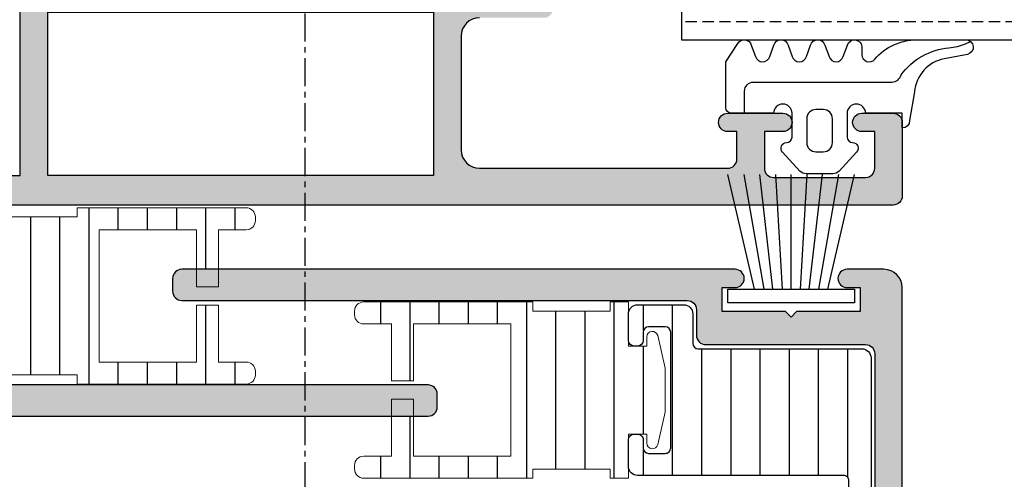
# Model space of a CAD drawing. Units: millimetres. Extents: x 0 to 3222, y 0 to 1485.
# Drawn here: x 536 to 590, y 376 to 401 of the extents above; entities that cross this region are included whole.
import ezdxf

# ---------------------------------------------------------------- set-up
doc = ezdxf.new("R2010")
doc.units = ezdxf.units.MM
doc.header["$LTSCALE"] = 0.122187719580197
doc.linetypes.add('CENTER', pattern=[2, 1.25, -0.25, 0.25, -0.25])
doc.linetypes.add('HIDDENX2', pattern=[0.75, 0.5, -0.25])
doc.layers.get('0').update_dxf_attribs({"color": 3})
for name, color, linetype in [('2', 2, 'Continuous'), ('E-FITTING', 41, 'Continuous'), ('E-GLASS', 4, 'Continuous'), ('E-HATCH', 5, 'Continuous'), ('E-Shading', 252, 'Continuous'), ('EPDM', 6, 'Continuous')]:
    doc.layers.add(name, color=color, linetype=linetype)
pattern_1 = [(90, (0, 0), (-1.5875, 0), [])]

# ---------------------------------------------------------------- blocks, each defined once
blk = doc.blocks.new('E14 V05')
at = {"layer": 'E-Shading'}
h = blk.add_hatch(color=256, dxfattribs=at)
h.dxf.hatch_style = 1
edge = h.paths.add_edge_path()
edge.add_line((13175.1321982285, 1086.965184617038), (13145.03222092117, 1086.965184617038))
edge.add_arc((13145.03222092117, 1086.465184617038), 0.5, 89.99999999999999, 180)
edge.add_line((13144.53222092117, 1086.465184617038), (13144.53222092117, 1085.765184617041))
edge.add_arc((13145.03222092117, 1085.765184617041), 0.5, 180, 270)
edge.add_line((13145.03222092117, 1085.265184617041), (13172.53222092117, 1085.265184617041))
edge.add_arc((13172.53222092117, 1084.765184617041), 0.5, 0, 90, ccw=False)
edge.add_line((13173.03222092117, 1084.765184617041), (13173.03222092117, 1083.36518461704))
edge.add_arc((13173.53222092117, 1083.36518461704), 0.5, 180, 270)
edge.add_line((13173.53222092117, 1082.86518461704), (13182.23222092117, 1082.86518461704))
edge.add_arc((13182.23222092117, 1082.36518461704), 0.5, 0, 90, ccw=False)
edge.add_line((13182.73222092117, 1082.36518461704), (13182.73222092117, 1033.665184617039))
edge.add_arc((13181.73222092117, 1033.665184617039), 1, 270, 360, ccw=False)
edge.add_line((13181.73222092117, 1032.665184617039), (13177.63222092114, 1032.665184617039))
edge.add_arc((13177.63222092116, 1031.66518461705), 0.9999999999890861, 90.00000000072953, 180.2907234714429)
edge.add_line((13176.63223379429, 1031.660110557033), (13176.64084950873, 1029.96214018104))
edge.add_arc((13177.24084178485, 1029.965184617042), 0.5999999999972554, 180.2907234706771, 349.9999999996017)
edge.add_line((13177.83172643666, 1029.860995710438), (13178.13222092114, 1031.56518461704))
edge.add_line((13178.13222092114, 1031.56518461704), (13178.83222092116, 1031.56518461704))
edge.add_line((13178.83222092116, 1031.56518461704), (13178.83222092116, 1031.365184617036))
edge.add_arc((13179.03222092116, 1031.365184617043), 0.2000000000043656, 180.0000000020844, 270.0000000020844)
edge.add_line((13179.03222092117, 1031.165184617039), (13182.43222092117, 1031.165184617039))
edge.add_arc((13182.43222092117, 1030.86518461704), 0.2999999999992724, 0, 90, ccw=False)
edge.add_line((13182.73222092117, 1030.86518461704), (13182.73222092117, 1027.265184617037))
edge.add_arc((13182.43222092117, 1027.265184617041), 0.2999999999992724, 270, 359.9999999993052, ccw=False)
edge.add_line((13182.43222092117, 1026.965184617038), (13181.43222092112, 1026.965184617038))
edge.add_arc((13181.43222092114, 1026.765184617063), 0.1999999999752617, 90.0000000062532, 180.0000000062532)
edge.add_line((13181.23222092117, 1026.765184617041), (13181.23222092117, 1025.665184617043))
edge.add_arc((13181.43222092115, 1025.665184617017), 0.1999999999788997, 179.9999999927046, 269.9999999927045)
edge.add_line((13181.43222092112, 1025.465184617038), (13183.73222092117, 1025.465184617038))
edge.add_arc((13183.73222092117, 1025.965184617038), 0.5, 270, 360)
edge.add_line((13184.23222092117, 1025.965184617038), (13184.23222092117, 1085.965184617038))
edge.add_arc((13183.23222092117, 1085.965184617038), 1, 0, 90)
edge.add_line((13183.23222092117, 1086.965184617038), (13181.23219822849, 1086.965184617038))
edge.add_arc((13181.23219822849, 1086.465184617038), 0.5, 89.99999999999999, 270)
edge.add_line((13181.23219822849, 1085.965184617038), (13181.93219822849, 1085.965184617038))
edge.add_line((13181.93219822849, 1085.965184617038), (13181.93219822849, 1084.665184617039))
edge.add_line((13181.93219822849, 1084.665184617039), (13178.48219822849, 1084.665184617039))
edge.add_line((13178.48219822849, 1084.665184617039), (13178.18219822849, 1084.365184617036))
edge.add_line((13178.18219822849, 1084.365184617036), (13177.8821982285, 1084.665184617039))
edge.add_line((13177.8821982285, 1084.665184617039), (13174.43219822849, 1084.665184617039))
edge.add_line((13174.43219822849, 1084.665184617039), (13174.43219822849, 1085.965184617038))
edge.add_line((13174.43219822849, 1085.965184617038), (13175.1321982285, 1085.965184617038))
edge.add_arc((13175.1321982285, 1086.465184617038), 0.5, 270, 450)
blk.add_lwpolyline([(13175.1321982285, 1086.965184617038), (13145.03222092117, 1086.965184617038, 0.4142135623730984), (13144.53222092117, 1086.465184617038), (13144.53222092117, 1085.765184617041, 0.4142135623730924), (13145.03222092117, 1085.265184617041), (13172.53222092117, 1085.265184617041, -0.4142135623730951), (13173.03222092117, 1084.765184617041), (13173.03222092117, 1083.36518461704, 0.414213562373095), (13173.53222092117, 1082.86518461704), (13182.23222092117, 1082.86518461704, -0.4142135623730951), (13182.73222092117, 1082.36518461704), (13182.73222092117, 1033.665184617039, -0.414213562373095), (13181.73222092117, 1032.665184617039), (13177.63222092114, 1032.665184617039, 0.4157005086136513), (13176.63223379429, 1031.660110557033), (13176.64084950873, 1029.96214018104, 0.9140002323198113), (13177.83172643666, 1029.860995710438), (13178.13222092114, 1031.56518461704), (13178.83222092116, 1031.56518461704), (13178.83222092116, 1031.365184617036, 0.4142135623730951), (13179.03222092117, 1031.165184617039), (13182.43222092117, 1031.165184617039, -0.414213562373095), (13182.73222092117, 1030.86518461704), (13182.73222092117, 1027.265184617037, -0.414213562373095), (13182.43222092117, 1026.965184617038), (13181.43222092112, 1026.965184617038, 0.4142135623730951), (13181.23222092117, 1026.765184617041), (13181.23222092117, 1025.665184617043, 0.414213562373095), (13181.43222092112, 1025.465184617038), (13183.73222092117, 1025.465184617038, 0.414213562373095), (13184.23222092117, 1025.965184617038), (13184.23222092117, 1085.965184617038, 0.414213562373095), (13183.23222092117, 1086.965184617038), (13181.23219822849, 1086.965184617038, 0.9999999999999999), (13181.23219822849, 1085.965184617038), (13181.93219822849, 1085.965184617038), (13181.93219822849, 1084.665184617039), (13178.48219822849, 1084.665184617039), (13178.18219822849, 1084.365184617036), (13177.8821982285, 1084.665184617039), (13174.43219822849, 1084.665184617039), (13174.43219822849, 1085.965184617038), (13175.1321982285, 1085.965184617038, 0.9999999999999999)], format="xyb", close=True)
blk = doc.blocks.new('E14 V04')
at = {"layer": 'E-Shading'}
h = blk.add_hatch(color=256, dxfattribs=at)
h.dxf.hatch_style = 1
h.paths.add_polyline_path([(24348.14953081685, 2227.899538925038), (24369.14953081685, 2227.899538925038), (24369.14953081685, 2218.999538925062), (24348.14953081685, 2218.999538925062)], flags=16)
edge = h.paths.add_edge_path()
edge.add_arc((24332.14860206275, 2224.999538925047), 0.5, -90, 90, ccw=False)
edge.add_line((24332.14860206275, 2224.499538925047), (24329.14860206275, 2224.499538925047))
edge.add_arc((24329.14860206275, 2224.999538925047), 0.5, 90, 270, ccw=False)
edge.add_line((24329.14860206275, 2225.499538925047), (24330.14860206275, 2225.499538925047))
edge.add_line((24330.14860206275, 2225.499538925047), (24330.14936314792, 2227.499350899023))
edge.add_arc((24329.64936318413, 2227.499541188194), 0.4999999999975288, 359.9781944667189, 450)
edge.add_line((24329.64936318413, 2227.99954118819), (24324.64955350952, 2227.99954118819))
edge.add_arc((24324.64955350952, 2227.49954118819), 0.5, 89.99999999999999, 180)
edge.add_line((24324.14955350952, 2227.49954118819), (24324.14955350952, 2225.499538925047))
edge.add_line((24324.14955350952, 2225.499538925047), (24324.84955350952, 2225.499538925047))
edge.add_arc((24324.84955350952, 2224.999538925047), 0.5, -90, 90, ccw=False)
edge.add_line((24324.84955350952, 2224.499538925047), (24323.14955350953, 2224.499538925047))
edge.add_arc((24323.14955350953, 2224.999538925047), 0.5, 180, 270, ccw=False)
edge.add_line((24322.64955350953, 2224.999538925047), (24322.64955350952, 2228.999538925047))
edge.add_arc((24323.14955350952, 2228.999538925047), 0.5, 90, 180, ccw=False)
edge.add_line((24323.14955350952, 2229.499538925047), (24384.14957620221, 2229.499538925047))
edge.add_arc((24384.14957620221, 2228.999538925047), 0.5, 0, 90, ccw=False)
edge.add_line((24384.64957620221, 2228.999538925047), (24384.64957620221, 2224.499538925047))
edge.add_arc((24384.14957620221, 2224.499538925047), 0.5, 270, 360, ccw=False)
edge.add_line((24384.14957620221, 2223.999538925047), (24382.39957620221, 2223.999538925047))
edge.add_arc((24382.39957620221, 2224.499538925047), 0.5, 90, 270, ccw=False)
edge.add_line((24382.39957620221, 2224.999538925047), (24383.14957620221, 2224.999538925047))
edge.add_line((24383.14957620221, 2224.999538925047), (24383.14957620221, 2227.899538925038))
edge.add_line((24383.14957620221, 2227.899538925038), (24370.64953081685, 2227.899538925038))
edge.add_line((24370.64953081685, 2227.899538925038), (24370.64953081685, 2217.999538925062))
edge.add_arc((24370.14953081685, 2217.999538925062), 0.5, 270, 360, ccw=False)
edge.add_line((24370.14953081685, 2217.499538925062), (24356.84950812417, 2217.499538925062))
edge.add_line((24356.84950812417, 2217.499538925062), (24356.84950812416, 2216.289451607372))
edge.add_arc((24357.14950812415, 2216.289451607376), 0.2999999999919964, 180.0000000006948, 259.4789231770876)
edge.add_arc((24357.03994979619, 2215.699538925051), 0.3000000000028601, 20.000000000573777, 79.47892317610189, ccw=False)
edge.add_line((24357.32185758243, 2215.802144968053), (24357.8314159104, 2214.402144968051))
edge.add_arc((24357.54950812416, 2214.299538925054), 0.29999999999757, -94.99999999973471, 20.000000000158593, ccw=False)
edge.add_line((24357.52336140134, 2214.000680515626), (24355.11243244948, 2214.211609467482))
edge.add_arc((24355.1385791723, 2214.510467876913), 0.3000000000030004, 225.0000000009826, 265.00000000101807, ccw=False)
edge.add_line((24354.92644713795, 2214.298335842552), (24354.63737608981, 2214.5874068907))
edge.add_arc((24354.84950812416, 2214.799538925057), 0.2999999999997934, 99.6243183522867, 225.0000000004913, ccw=False)
edge.add_arc((24354.74919579023, 2215.391094024482), 0.2999999999984038, 279.6243183529716, 345.0000000003321)
edge.add_line((24355.03897353811, 2215.313448310953), (24355.535032704, 2217.164766321588))
edge.add_arc((24355.12468725293, 2217.274718053824), 0.4248208712331374, 344.9999999994154, 493.6084826016405)
edge.add_arc((24354.62475890957, 2217.799538925054), 0.2999999999997124, 270, 313.608482600607, ccw=False)
edge.add_line((24354.62475890957, 2217.499538925054), (24351.24686875741, 2217.499538925051))
edge.add_arc((24351.24686875741, 2217.026878291803), 0.4726606332478696, 90.00000000044099, 211.3999999994093)
edge.add_line((24350.84342889706, 2216.780617549291), (24351.74491828362, 2215.303740851425))
edge.add_arc((24351.57420812416, 2215.199538925048), 0.2000000000104952, -89.99999999895778, 31.40000000109478, ccw=False)
edge.add_line((24351.57420812416, 2214.999538925036), (24346.92480812418, 2214.999538925051))
edge.add_arc((24346.92480812417, 2215.199538925051), 0.2000000000007276, 148.5999999995984, 270.0000000020844, ccw=False)
edge.add_line((24346.75409796472, 2215.303740851421), (24347.65558735128, 2216.780617549288))
edge.add_arc((24347.25214749092, 2217.026878291796), 0.4726606332519981, 328.6000000011969, 449.999999999118)
edge.add_line((24347.25214749093, 2217.499538925051), (24343.87425733877, 2217.499538925054))
edge.add_arc((24343.87425733876, 2217.79953892505), 0.2999999999956344, 226.3915173991653, 270.00000000034737, ccw=False)
edge.add_arc((24343.37432899541, 2217.274718053824), 0.4248208712320857, 46.39151739835952, 195.0000000005846)
edge.add_line((24342.96398354434, 2217.164766321588), (24343.46004271023, 2215.313448310953))
edge.add_arc((24343.74982045811, 2215.391094024479), 0.2999999999984123, 194.9999999989967, 260.3756816477133)
edge.add_arc((24343.64950812418, 2214.799538925057), 0.2999999999936006, -45.000000000982595, 80.37568164828218, ccw=False)
edge.add_line((24343.86164015854, 2214.5874068907), (24343.57256911039, 2214.298335842552))
edge.add_arc((24343.36043707604, 2214.510467876909), 0.2999999999997934, 274.99999999973465, 314.9999999995087, ccw=False)
edge.add_line((24343.38658379886, 2214.211609467482), (24340.975654847, 2214.000680515626))
edge.add_arc((24340.94950812418, 2214.299538925054), 0.3000000000000104, 159.9999999998415, 275.0000000004268, ccw=False)
edge.add_line((24340.66760033794, 2214.402144968051), (24341.17715866592, 2215.802144968053))
edge.add_arc((24341.45906645215, 2215.699538925055), 0.3000000000009886, 100.52107682470808, 160.0000000000791, ccw=False)
edge.add_arc((24341.34950812418, 2216.289451607387), 0.3000000000035243, 280.5210768245813, 359.9999999986104)
edge.add_line((24341.64950812418, 2216.289451607379), (24341.64950812418, 2218.79953892505))
edge.add_arc((24342.14950812418, 2218.79953892505), 0.5, 90, 180, ccw=False)
edge.add_line((24342.14950812418, 2219.29953892505), (24345.64948543149, 2219.29953892505))
edge.add_arc((24345.64948543149, 2220.29953892505), 1, 270, 360)
edge.add_line((24346.64948543149, 2220.29953892505), (24346.64948543149, 2226.499538925047))
edge.add_arc((24345.64948543149, 2226.499538925047), 1, 0, 90)
edge.add_line((24345.64948543149, 2227.499538925047), (24332.14917307514, 2227.499538925047))
edge.add_arc((24332.14917307514, 2226.999538925047), 0.5, 89.99999999979154, 179.9781944671359)
edge.add_line((24331.64917311135, 2226.999729214214), (24331.64860217138, 2225.499538925047))
edge.add_line((24331.64860217138, 2225.499538925047), (24332.14860206275, 2225.499538925047))
for points in [[(24383.14957620221, 2227.899538925038), (24370.64953081685, 2227.899538925038), (24370.64953081685, 2217.999538925062, -0.414213562373095)], [(24345.64948543149, 2219.29953892505, 0.414213562373095), (24346.64948543149, 2220.29953892505), (24346.64948543149, 2226.499538925047, 0.414213562373095), (24345.64948543149, 2227.499538925047), (24332.14917307514, 2227.499538925047, 0.4141020979513788), (24331.64917311135, 2226.999729214214), (24331.64860217138, 2225.499538925047), (24332.14860206275, 2225.499538925047, -0.9999999999999999), (24332.14860206275, 2224.499538925047), (24329.14860206275, 2224.499538925047, -0.9999999999999999), (24329.14860206275, 2225.499538925047), (24330.14860206275, 2225.499538925047), (24330.14936314792, 2227.499350899023, 0.4143250355840196), (24329.64936318413, 2227.99954118819), (24324.64955350952, 2227.99954118819, 0.414213562373095), (24324.14955350952, 2227.49954118819), (24324.14955350952, 2225.499538925047), (24324.84955350952, 2225.499538925047, -0.9999999999999999), (24324.84955350952, 2224.499538925047), (24323.14955350953, 2224.499538925047, -0.4142135623728286), (24322.64955350953, 2224.999538925047), (24322.64955350952, 2228.999538925047, -0.414213562373095), (24323.14955350952, 2229.499538925047), (24384.14957620221, 2229.499538925047, -0.414213562373095)]]:
    blk.add_lwpolyline(points, format="xyb")
blk.add_lwpolyline([(24348.14953081685, 2227.899538925038), (24369.14953081685, 2227.899538925038), (24369.14953081685, 2218.999538925062), (24348.14953081685, 2218.999538925062)], close=True)
blk = doc.blocks.new('E26 G01')
at = {"layer": 'E-HATCH'}
h = blk.add_hatch(dxfattribs=at)
h.set_pattern_fill('ANSI31', color=256, scale=0.5, angle=45)
h.set_pattern_definition(pattern_1)
h.paths.add_polyline_path([(24369.34192321871, 2231.482111262303, -0.8926227145974457), (24368.74959889489, 2231.549538925054), (24368.74959889489, 2232.049538925054), (24367.74959889489, 2232.049538925054), (24367.74959889489, 2229.649538925052), (24366.74959889489, 2229.649538925052), (24366.74959889489, 2230.149538925052), (24362.54959889489, 2230.149538925052), (24362.54959889489, 2229.649538925052), (24361.34959889489, 2229.649538925052), (24353.34959889489, 2229.649538925052, -0.414213562373095), (24352.84959889489, 2230.149538925052), (24352.84959889489, 2230.349538925049, -0.4142135623723843), (24353.34959889489, 2230.849538925049), (24354.84959889489, 2230.849538925053), (24354.84959889489, 2232.999526133386), (24356.04959889489, 2232.999526133386), (24356.04959889489, 2230.849538925053), (24361.34959889489, 2230.849538925053), (24361.34959889489, 2234.449538925051), (24361.34959889489, 2238.049538925054), (24356.04959889489, 2238.049538925054), (24356.04959889489, 2234.949538925055), (24354.84959889489, 2234.949538925055), (24354.84959889489, 2238.049538925054), (24353.34959889489, 2238.049538925054, -0.414213562373095), (24352.84959889489, 2238.549538925054), (24352.84959889489, 2238.749538925054, -0.4142135623730951), (24353.34959889489, 2239.249538925054), (24361.34959889489, 2239.249538925054), (24362.54959889489, 2239.249538925054), (24362.54959889489, 2238.749538925054), (24366.74959889489, 2238.749538925054), (24366.74959889489, 2239.249538925054), (24367.74959889489, 2239.249538925054), (24367.74959889489, 2236.849538925053), (24368.74959889489, 2236.849538925053), (24368.74959889489, 2237.349538925053, -0.8926227145972323), (24369.34192321871, 2237.4169665878), (24369.74959889489, 2235.649538925052), (24369.74959889489, 2234.449538925051), (24369.74959889489, 2233.249538925054)])
at = {"layer": 'EPDM', "color": 6, "lineweight": 9}
for points in [[(24361.34959889489, 2239.249538925054), (24353.34959889489, 2239.249538925054, 0.414213562373095), (24352.84959889489, 2238.749538925054), (24352.84959889489, 2238.549538925054, 0.4142135623731028), (24353.34959889489, 2238.049538925054), (24354.84959889489, 2238.049538925054), (24354.84959889489, 2234.949538925055), (24356.04959889489, 2234.949538925055), (24356.04959889489, 2238.049538925054), (24361.34959889489, 2238.049538925054)], [(24361.34959889489, 2229.649538925052), (24362.54959889489, 2229.649538925052), (24362.54959889489, 2230.149538925052), (24366.74959889489, 2230.149538925052), (24366.74959889489, 2229.649538925052), (24367.74959889489, 2229.649538925052), (24367.74959889489, 2232.049538925054), (24368.74959889489, 2232.049538925054), (24368.74959889489, 2231.549538925054, 0.8926227145968498), (24369.34192321871, 2231.482111262303), (24369.74959889489, 2233.249538925054), (24369.74959889489, 2234.449538925051), (24369.74959889489, 2235.649538925052), (24369.34192321871, 2237.4169665878, 0.8926227145968754), (24368.74959889489, 2237.349538925053), (24368.74959889489, 2236.849538925053), (24367.74959889489, 2236.849538925053), (24367.74959889489, 2239.249538925054), (24366.74959889489, 2239.249538925054), (24366.74959889489, 2238.749538925054), (24362.54959889489, 2238.749538925054), (24362.54959889489, 2239.249538925054), (24361.34959889489, 2239.249538925054)], [(24361.34959889489, 2230.849538925053), (24356.04959889489, 2230.849538925053), (24356.04959889489, 2233.949538925055), (24354.84959889489, 2233.949538925055), (24354.84959889489, 2230.849538925053), (24353.34959889489, 2230.849538925049, 0.4142135623690992), (24352.84959889489, 2230.349538925053), (24352.84959889489, 2230.149538925052, 0.4142135623712305), (24353.34959889489, 2229.649538925052), (24361.34959889489, 2229.649538925052)]]:
    blk.add_lwpolyline(points, format="xyb", dxfattribs=at)
blk.add_lwpolyline([(24361.34959889489, 2238.049538925054), (24361.34959889489, 2234.449538925051), (24361.34959889489, 2230.849538925053)], dxfattribs=at)
blk = doc.blocks.new('7x7 모헤어')
at = {"layer": 'E-FITTING', "flags": 128}
blk.add_lwpolyline([(3103.066740587499, 2593.033490416306), (3103.066740587499, 2599.933490416305), (3103.816740587499, 2599.933490416305), (3103.816740587499, 2593.033490416306)], close=True, dxfattribs=at)
for points in [[(3103.816740587497, 2598.48348909586), (3110.066740587499, 2599.933490416305)], [(3110.066740587499, 2599.056118429397), (3103.816740587499, 2597.974867989978)], [(3103.816740587499, 2597.473684880974), (3110.066740587499, 2598.191576995577)], [(3110.066740587499, 2597.335450458156), (3103.816740587499, 2596.97737996956)], [(3103.816740587499, 2596.483490416306), (3110.066740587499, 2596.483490416308)], [(3110.066740587499, 2595.631530374457), (3103.816740587499, 2595.98960086305)], [(3103.816740587499, 2595.493295951638), (3110.066740587499, 2594.775403837034)], [(3110.066740587499, 2593.910862403213), (3103.816740587499, 2594.992112842633)], [(3103.816740587497, 2594.483491736753), (3110.066740587499, 2593.033490416306)]]:
    blk.add_lwpolyline(points, dxfattribs=at)
blk = doc.blocks.new('E14 P04')
at = {"layer": 'E-HATCH'}
h = blk.add_hatch(dxfattribs=at)
h.set_pattern_fill('ANSI31', color=256, scale=0.5, angle=45)
h.set_pattern_definition(pattern_1)
h.paths.add_polyline_path([(24380.94959889488, 2223.499538925051, -0.4142135623730951), (24379.94959889488, 2222.499538925051), (24373.1995988949, 2222.499538925051, -0.4142135623730952), (24372.8995988949, 2222.79953892505), (24372.8995988949, 2223.399538925056, -0.4142135623730941), (24373.19959889489, 2223.699538925051), (24379.44959889488, 2223.699538925051, 0.4142135623730948), (24379.74959889489, 2223.999538925051), (24379.74959889489, 2229.499538925051, 0.4142135623730953), (24379.44959889488, 2229.799538925054), (24368.24959889489, 2229.799538925054, -0.4142135623730943), (24367.74959889489, 2230.299538925054), (24367.74959889489, 2231.749538925051, -0.4142135623730951), (24368.04959889489, 2232.049538925054), (24368.24959889489, 2232.049538925054, -0.4142135623730951), (24368.54959889489, 2231.749538925054), (24368.54959889489, 2231.29953892505, 0.4142135623730952), (24368.84959889489, 2230.999538925051), (24369.74959889489, 2230.999538925051, 0.414213562373095), (24370.04959889489, 2231.299538925054), (24370.04959889489, 2237.599538925049, 0.4142135623730949), (24369.74959889489, 2237.899538925052), (24368.84959889489, 2237.899538925052, 0.4142135623730952), (24368.54959889489, 2237.599538925057), (24368.54959889489, 2237.149538925052, -0.4142135623730949), (24368.24959889489, 2236.849538925053), (24368.04959889489, 2236.849538925053, -0.4142135623730958), (24367.74959889489, 2237.149538925056), (24367.74959889489, 2238.599538925053, -0.4142135623730952), (24368.24959889489, 2239.099538925053), (24370.74959889489, 2239.099538925053, -0.4142135623730951), (24371.24959889489, 2238.599538925053), (24371.24959889489, 2236.999538925051, 0.4142135623730951), (24371.54959889489, 2236.699538925051), (24380.44959889488, 2236.699538925051, -0.4142135623730951), (24380.94959889488, 2236.199538925051)])
at = {"color": 3}
blk.add_lwpolyline([(24371.54959889489, 2236.699538925051), (24380.44959889488, 2236.699538925051, -0.4142135623730951), (24380.94959889488, 2236.199538925051), (24380.94959889488, 2223.499538925051, -0.4142135623730951), (24379.94959889488, 2222.499538925051), (24373.19959889489, 2222.499538925051, -0.414213562373095), (24372.8995988949, 2222.799538925054), (24372.8995988949, 2223.399538925052, -0.4142135623732283), (24373.19959889489, 2223.699538925051), (24379.44959889488, 2223.699538925051, 0.4142135623730948), (24379.74959889489, 2223.999538925051), (24379.74959889489, 2229.499538925054, 0.4142135623730952), (24379.44959889488, 2229.799538925054), (24368.24959889489, 2229.799538925054, -0.4142135623731415), (24367.74959889489, 2230.299538925054), (24367.74959889489, 2231.749538925054, -0.4142135623730493), (24368.04959889489, 2232.049538925054), (24368.24959889489, 2232.049538925054, -0.4142135623730952), (24368.54959889489, 2231.749538925054), (24368.54959889489, 2231.299538925054, 0.4142135623730952), (24368.84959889489, 2230.999538925051), (24369.74959889489, 2230.999538925051, 0.4142135623748709), (24370.04959889489, 2231.299538925054), (24370.04959889489, 2237.599538925053, 0.414213562373095), (24369.74959889489, 2237.899538925052), (24368.84959889489, 2237.899538925052, 0.4142135623730952), (24368.54959889489, 2237.599538925053), (24368.54959889489, 2237.149538925052, -0.414213562373095), (24368.24959889489, 2236.849538925053), (24368.04959889489, 2236.849538925053, -0.414213562373049), (24367.74959889489, 2237.149538925052), (24367.74959889489, 2238.599538925053, -0.4142135623731411), (24368.24959889489, 2239.099538925053), (24370.74959889489, 2239.099538925053, -0.4142135623730951), (24371.24959889489, 2238.599538925053), (24371.24959889489, 2236.999538925051, 0.414213562373095)], format="xyb", close=True, dxfattribs=at)
blk = doc.blocks.new('EST G09')
at = {"color": 4}
for points in [[(1805.255120640164, -556.1028627029149), (1806.255912402039, -556.7569680069768, -0.668184024091963), (1806.159438708191, -557.4897484635197), (1805.552383044129, -557.7170090531193, 0.7673244726008728), (1805.552383044129, -558.4897484635197), (1806.159438708191, -558.7170090531193, -0.7673331310115359), (1806.159438708191, -559.4897484635197), (1805.552383044129, -559.7170090531193, 0.7673246043253761), (1805.552383044129, -560.4897482251012), (1806.159438708191, -560.7170088147008, -0.7673331310115364), (1806.159438708191, -561.4897482251012), (1805.552383044129, -561.7170088147008, 0.7673244726008742), (1805.552383044129, -562.4897482251012), (1806.159438708191, -562.7170088147008, -0.8769803813819307), (1806.055915538125, -563.5033485818616), (1805.65591138791, -563.5033485818616, 0.6981236209333606), (1805.397084447124, -564.2083230144939, -0.2202371181283667), (1806.455913789961, -566.4957047885995), (1806.455913391279, -569.16748926876, -0.9088962848675044), (1805.663276203448, -569.2444500778723), (1805.418090095789, -567.9833702610789, 0.3345433601071755), (1803.629449438964, -566.3727094031359), (1802.056079264354, -566.1033804272496, -0.414209883664021), (1801.656052990596, -565.7033503087199), (1802.456088225224, -565.7033503087199), (1802.456076988166, -563.7033690201127, 0.9999999999999986), (1802.456076988166, -562.7033690199017), (1801.156100988168, -562.7033690199017, 0.4142135623730951), (1800.856100988165, -563.003369019901), (1800.856100988165, -563.0033940199004, -0.6681225692605524), (1800.343954988164, -563.2155210199011), (1799.302660033167, -562.2749586603344, -0.1990038235387451), (1799.156088988164, -561.921280877926), (1799.156088988164, -560.4852324370598, -0.1990380130521464), (1799.302706561668, -560.1315081650022), (1800.343954988164, -559.1912660199026, -0.6681911133500428), (1800.856100988165, -559.4033940199018), (1800.856100988165, -559.4033880199016, 0.414213562373095), (1801.156100988168, -559.7033880199027), (1802.456076988166, -559.7033880199027, 1), (1802.456088225224, -558.7033880199282), (1802.456088225224, -556.4033518345981, -0.4142135623730951), (1802.756059869816, -556.1033801900097)], [(1802.156100988168, -561.9033820199014, 0.4142250617865648), (1802.656100988168, -561.4033820199014), (1802.656100988168, -561.003375019903, 0.4142250617865643), (1802.156100988168, -560.503375019903), (1800.856100988165, -560.503375019903, 0.4142353984452393), (1800.356100988165, -561.003375019903), (1800.356100988165, -561.4033820199014, 0.414235398445239), (1800.856100988165, -561.9033820199014)]]:
    blk.add_lwpolyline(points, format="xyb", close=True, dxfattribs=at)
blk.add_lwpolyline([(1802.456088225224, -557.1240007440641), (1803.65365671638, -557.1240007440641, -0.414213562373095), (1804.15365671638, -557.6240007440641), (1804.15365671638, -565.1457920525676, 0.3511850693268393), (1804.544602414795, -565.633754304495, -0.2153592311206041), (1806.021724486365, -568.2442737735959, 0.06752679863077267), (1806.234273203534, -569.1415015659617), (1806.37117790376, -569.4142421717601)], format="xyb", dxfattribs=at)
blk = doc.blocks.new('NFRC GLASS 25MM')
blk.add_lwpolyline([(42.06213932333048, 0), (0, 0), (0, 6), (42.06213932333048, 6)])
at = {"layer": 'E-GLASS', "color": 5, "linetype": 'HIDDENX2', "ltscale": 10}
blk.add_line((42.06213932333048, 0.9999992981902324), (0, 0.9999999999417923), dxfattribs=at)
blk = doc.blocks.new('A$C74dea88c')
at = {"layer": 'E-GLASS'}
blk.add_blockref('NFRC GLASS 25MM', (0, 20.82716184953642), dxfattribs=at)

msp = doc.modelspace()

# ---------------------------------------------------------------- linework, layer by layer
at = {"layer": '2', "color": 2, "linetype": 'CENTER', "ltscale": 10}
msp.add_line((551.4947513612278, 506.8606808847981), (551.4947513612278, 259.8915346733229), dxfattribs=at)

# ---------------------------------------------------------------- block references
msp.add_blockref('A$C74dea88c', (571.9947317075785, 379.484992498652))
at = {"color": 1}
for name, p, rotation in [('E14 V05', (13703.22696093607, 1466.80577611988), 180), ('E14 V04', (24906.64431621711, 2620.840130427889), 180), ('7x7 모헤어', (3174.428230431207, -2717.054611822641), 90.00000000000001), ('E26 G01', (24901.64431621711, 2620.840130427889), 180)]:
    msp.add_blockref(name, p, dxfattribs=dict(at, rotation=rotation))
for name, p in [('E14 V05', (-12600.23745821358, -699.1245803225393)), ('E26 G01', (-23798.65481349464, -1853.187410160186)), ('E14 P04', (-23798.65481349464, -1853.187410160186))]:
    msp.add_blockref(name, p, dxfattribs=at)
at = {"layer": 'E-GLASS', "rotation": 90.00000000000001}
msp.add_blockref('EST G09', (18.29140060827194, -1406.115491103861), dxfattribs=at)

doc.saveas('drawing.dxf')
